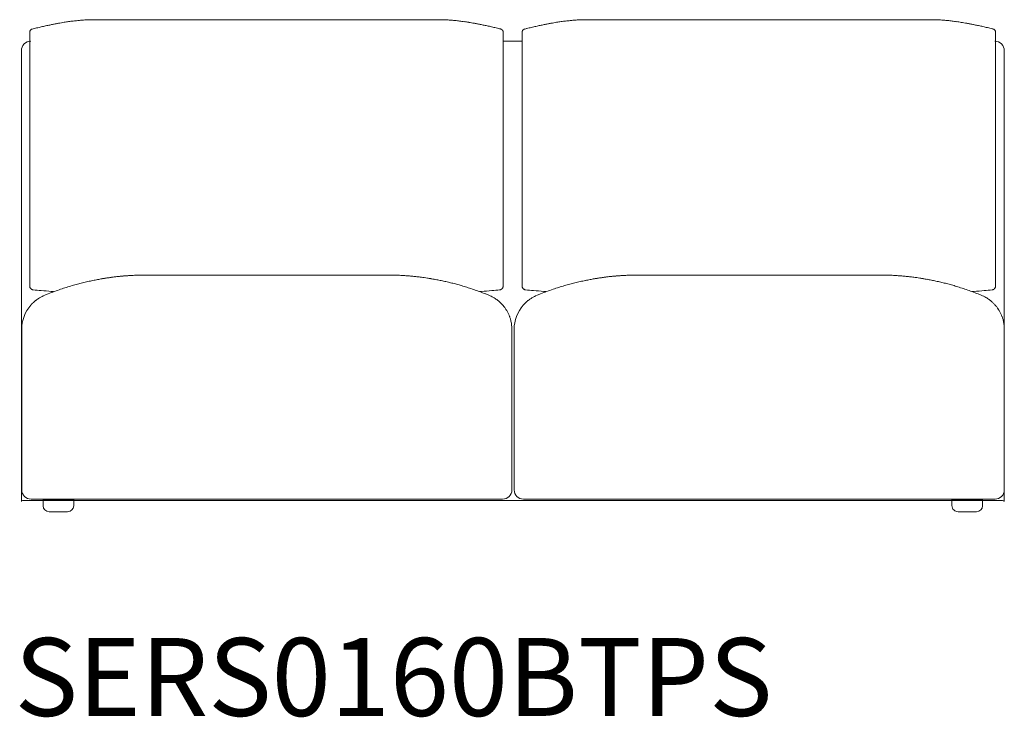
# Model space of a CAD drawing. Units: inches. Extents: x 2335 to 122951, y 2264 to 21820.
# Drawn here: x 7399 to 9006, y 11224 to 12364 of the extents above; entities that cross this region are included whole.
import ezdxf

# ---------------------------------------------------------------- set-up
doc = ezdxf.new("R2010")
doc.units = ezdxf.units.IN
doc.header["$MEASUREMENT"] = 0
doc.layers.get('0').update_dxf_attribs({"lineweight": 13})
doc.styles.add('PDF NeuzeitSLTStd-Book', font='arial.ttf')

msp = doc.modelspace()

# ---------------------------------------------------------------- linework, layer by layer
at = {"lineweight": 13}
for p, q in [((8087.6, 12363.7), (7515.3, 12363.7)), ((8891.6, 12363.7), (8319.4, 12363.7)), ((7414.9, 12343.3), (7414.9, 12343.7)), ((7414.9, 12306.2), (7414.9, 12343.3)), ((8188, 12343.7), (8188, 12343.3)), ((8188, 12343.3), (8188, 12306.2)), ((8218.9, 12343.3), (8218.9, 12343.7)), ((8218.9, 12306.2), (8218.9, 12343.3)), ((8992, 12343.7), (8992, 12343.3)), ((8992, 12343.3), (8992, 12306.2)), ((8188, 12328.6), (8218.9, 12328.6)), ((7401.3, 11576.4), (7401.3, 12313.2)), ((7414.9, 12296), (7414.9, 12306.2)), ((8188, 12306.2), (8188, 12296)), ((8218.9, 12296), (8218.9, 12306.2)), ((8992, 12306.2), (8992, 12296)), ((9006.2, 11576.4), (9006.2, 12313.2)), ((7414.9, 12285.6), (7414.9, 12296)), ((7414.9, 12275.3), (7414.9, 12285.6)), ((8188, 12296), (8188, 12285.6)), ((8188, 12285.6), (8188, 12275.3)), ((8218.9, 12285.6), (8218.9, 12296)), ((8218.9, 12275.3), (8218.9, 12285.6)), ((8992, 12296), (8992, 12285.6)), ((8992, 12285.6), (8992, 12275.3)), ((7414.9, 12270.3), (7414.9, 12275.3)), ((7414.9, 12267.4), (7414.9, 12270.3)), ((7414.9, 12265.2), (7414.9, 12267.4)), ((8188, 12275.3), (8188, 12270.3)), ((8188, 12270.3), (8188, 12267.4)), ((8188, 12267.4), (8188, 12265.2)), ((8218.9, 12270.3), (8218.9, 12275.3)), ((8218.9, 12267.4), (8218.9, 12270.3)), ((8218.9, 12265.2), (8218.9, 12267.4)), ((8992, 12275.3), (8992, 12270.3)), ((8992, 12270.3), (8992, 12267.4)), ((8992, 12267.4), (8992, 12265.2)), ((7414.9, 12261.8), (7414.9, 12265.2)), ((7414.9, 12258), (7414.9, 12261.8)), ((7414.9, 12256.1), (7414.9, 12258)), ((7414.9, 12254.3), (7414.9, 12256.1)), ((7414.9, 12250.4), (7414.9, 12254.3)), ((7414.9, 12235.3), (7414.9, 12250.4)), ((8188, 12265.2), (8188, 12261.8)), ((8188, 12261.8), (8188, 12258)), ((8188, 12258), (8188, 12256.1)), ((8188, 12256.1), (8188, 12254.3)), ((8188, 12254.3), (8188, 12250.4)), ((8188, 12250.4), (8188, 12235.3)), ((8218.9, 12261.8), (8218.9, 12265.2)), ((8218.9, 12258), (8218.9, 12261.8)), ((8218.9, 12256.1), (8218.9, 12258)), ((8218.9, 12254.3), (8218.9, 12256.1)), ((8218.9, 12250.4), (8218.9, 12254.3)), ((8218.9, 12235.3), (8218.9, 12250.4)), ((8992, 12265.2), (8992, 12261.8)), ((8992, 12261.8), (8992, 12258)), ((8992, 12258), (8992, 12256.1)), ((8992, 12256.1), (8992, 12254.3)), ((8992, 12254.3), (8992, 12250.4)), ((8992, 12250.4), (8992, 12235.3)), ((7414.9, 12205.3), (7414.9, 12235.3)), ((8188, 12235.3), (8188, 12205.3)), ((8218.9, 12205.3), (8218.9, 12235.3)), ((8992, 12235.3), (8992, 12205.3)), ((7414.9, 12146.3), (7414.9, 12205.3)), ((8188, 12205.3), (8188, 12146.3)), ((8218.9, 12146.3), (8218.9, 12205.3)), ((8992, 12205.3), (8992, 12146.3)), ((7414.9, 12131.8), (7414.9, 12146.3)), ((8188, 12146.3), (8188, 12131.8)), ((8218.9, 12131.8), (8218.9, 12146.3)), ((8992, 12146.3), (8992, 12131.8)), ((7414.9, 12117.5), (7414.9, 12131.8)), ((8188, 12131.8), (8188, 12117.5)), ((8218.9, 12117.5), (8218.9, 12131.8)), ((8992, 12131.8), (8992, 12117.5)), ((7414.9, 12089.3), (7414.9, 12117.5)), ((8188, 12117.5), (8188, 12089.3)), ((8218.9, 12089.3), (8218.9, 12117.5)), ((8992, 12117.5), (8992, 12089.3)), ((7414.9, 12061.6), (7414.9, 12089.3)), ((8188, 12089.3), (8188, 12061.6)), ((8218.9, 12061.6), (8218.9, 12089.3)), ((8992, 12089.3), (8992, 12061.6)), ((7414.9, 12047.8), (7414.9, 12061.6)), ((8188, 12061.6), (8188, 12047.8)), ((8218.9, 12047.8), (8218.9, 12061.6)), ((8992, 12061.6), (8992, 12047.8)), ((7414.9, 12044.4), (7414.9, 12047.8)), ((7414.9, 12041), (7414.9, 12044.4)), ((8188, 12047.8), (8188, 12044.4)), ((8188, 12044.4), (8188, 12041)), ((8218.9, 12044.4), (8218.9, 12047.8)), ((8218.9, 12041), (8218.9, 12044.4)), ((8992, 12047.8), (8992, 12044.4)), ((8992, 12044.4), (8992, 12041)), ((7414.9, 12037.4), (7414.9, 12041)), ((7414.9, 12035.6), (7414.9, 12037.4)), ((7414.9, 12034), (7414.9, 12035.6)), ((7414.9, 12032.7), (7414.9, 12034)), ((7414.9, 12031.4), (7414.9, 12032.7)), ((7414.9, 12029), (7414.9, 12031.4)), ((7414.9, 12023.9), (7414.9, 12029)), ((8188, 12041), (8188, 12037.4)), ((8188, 12037.4), (8188, 12035.6)), ((8188, 12035.6), (8188, 12034)), ((8188, 12034), (8188, 12032.7)), ((8188, 12032.7), (8188, 12031.4)), ((8188, 12031.4), (8188, 12029)), ((8188, 12029), (8188, 12023.9)), ((8218.9, 12037.4), (8218.9, 12041)), ((8218.9, 12035.6), (8218.9, 12037.4)), ((8218.9, 12034), (8218.9, 12035.6)), ((8218.9, 12032.7), (8218.9, 12034)), ((8218.9, 12031.4), (8218.9, 12032.7)), ((8218.9, 12029), (8218.9, 12031.4)), ((8218.9, 12023.9), (8218.9, 12029)), ((8992, 12041), (8992, 12037.4)), ((8992, 12037.4), (8992, 12035.6)), ((8992, 12035.6), (8992, 12034)), ((8992, 12034), (8992, 12032.7)), ((8992, 12032.7), (8992, 12031.4)), ((8992, 12031.4), (8992, 12029)), ((8992, 12029), (8992, 12023.9)), ((7414.9, 12012.8), (7414.9, 12023.9)), ((7414.9, 12000.7), (7414.9, 12012.8)), ((8188, 12023.9), (8188, 12012.8)), ((8188, 12012.8), (8188, 12000.7)), ((8218.9, 12012.8), (8218.9, 12023.9)), ((8218.9, 12000.7), (8218.9, 12012.8)), ((8992, 12023.9), (8992, 12012.8)), ((8992, 12012.8), (8992, 12000.7)), ((7414.9, 11988), (7414.9, 12000.7)), ((8188, 12000.7), (8188, 11988)), ((8218.9, 11988), (8218.9, 12000.7)), ((8992, 12000.7), (8992, 11988)), ((7414.9, 11938.5), (7414.9, 11988)), ((8188, 11988), (8188, 11938.5)), ((8218.9, 11938.5), (8218.9, 11988)), ((8992, 11988), (8992, 11938.5)), ((7604.8, 11946.5), (7605.8, 11946.5)), ((7605.8, 11946.5), (7608.7, 11946.5)), ((7608.7, 11946.5), (7613.4, 11946.5)), ((7613.4, 11946.5), (7619.7, 11946.5)), ((7619.7, 11946.5), (7627.4, 11946.5)), ((7627.4, 11946.5), (7636.2, 11946.5)), ((7636.2, 11946.5), (7645.7, 11946.5)), ((7645.7, 11946.5), (7655.6, 11946.5)), ((7655.6, 11946.5), (8008.4, 11946.5)), ((8408.9, 11946.5), (8409.8, 11946.5)), ((8409.8, 11946.5), (8412.7, 11946.5)), ((8412.7, 11946.5), (8417.5, 11946.5)), ((8417.5, 11946.5), (8423.8, 11946.5)), ((8423.8, 11946.5), (8431.4, 11946.5)), ((8431.4, 11946.5), (8440.2, 11946.5)), ((8440.2, 11946.5), (8449.7, 11946.5)), ((8449.7, 11946.5), (8459.6, 11946.5)), ((8459.6, 11946.5), (8812.5, 11946.5)), ((7414.9, 11937.7), (7414.9, 11938.5)), ((7414.9, 11936.9), (7414.9, 11937.7)), ((7414.9, 11936.2), (7414.9, 11936.9)), ((7414.9, 11935.7), (7414.9, 11936.2)), ((7414.9, 11928.8), (7414.9, 11935.7)), ((8188, 11938.5), (8188, 11937.7)), ((8188, 11937.7), (8188, 11936.9)), ((8188, 11936.9), (8188, 11936.2)), ((8188, 11936.2), (8188, 11935.7)), ((8188, 11935.7), (8188, 11928.8)), ((8218.9, 11937.7), (8218.9, 11938.5)), ((8218.9, 11936.9), (8218.9, 11937.7)), ((8218.9, 11936.2), (8218.9, 11936.9)), ((8218.9, 11935.7), (8218.9, 11936.2)), ((8218.9, 11928.8), (8218.9, 11935.7)), ((8992, 11938.5), (8992, 11937.7)), ((8992, 11937.7), (8992, 11936.9)), ((8992, 11936.9), (8992, 11936.2)), ((8992, 11936.2), (8992, 11935.7)), ((8992, 11935.7), (8992, 11928.8)), ((7420.6, 11922.4), (7420.6, 11922.4)), ((7439.5, 11913.6), (7436.7, 11912.3)), ((8164.5, 11913.6), (8164.5, 11913.6)), ((8182.2, 11922.4), (8182.3, 11922.4)), ((8224.6, 11922.4), (8224.7, 11922.4)), ((8243.5, 11913.6), (8240.8, 11912.3)), ((8968.6, 11913.6), (8968.5, 11913.6)), ((8986.2, 11922.4), (8986.3, 11922.4)), ((7401.8, 11857.9), (7401.8, 11858)), ((7401.8, 11857.8), (7401.8, 11857.9)), ((7401.8, 11857.7), (7401.8, 11857.8)), ((7401.8, 11857.6), (7401.8, 11857.7)), ((7401.8, 11857.7), (7401.8, 11857.7)), ((7401.8, 11857.5), (7401.8, 11857.6)), ((7401.8, 11857.3), (7401.8, 11857.5)), ((7401.8, 11857), (7401.8, 11857.3)), ((7401.8, 11856.7), (7401.8, 11857)), ((7401.8, 11856.4), (7401.8, 11856.7)), ((7401.8, 11856), (7401.8, 11856.4)), ((7401.8, 11855.5), (7401.8, 11856)), ((7401.8, 11855), (7401.8, 11855.5)), ((7401.8, 11854.5), (7401.8, 11855)), ((7401.8, 11854), (7401.8, 11854.5)), ((7401.8, 11853.3), (7401.8, 11854)), ((7401.8, 11852.7), (7401.8, 11853.3)), ((7401.8, 11852), (7401.8, 11852.7)), ((7401.8, 11851.3), (7401.8, 11852)), ((7401.8, 11850.6), (7401.8, 11851.3)), ((7401.8, 11849.9), (7401.8, 11850.6)), ((7401.8, 11849.2), (7401.8, 11849.9)), ((7401.8, 11848.5), (7401.8, 11849.2)), ((7401.8, 11847.9), (7401.8, 11848.5)), ((8202.2, 11858), (8202.2, 11857.9)), ((8202.2, 11857.9), (8202.2, 11857.8)), ((8202.2, 11857.8), (8202.2, 11857.8)), ((8202.2, 11857.8), (8202.2, 11857.8)), ((8202.2, 11857.8), (8202.2, 11857.7)), ((8202.2, 11857.7), (8202.2, 11857.7)), ((8202.2, 11857.7), (8202.2, 11857.6)), ((8202.2, 11857.6), (8202.2, 11857.4)), ((8202.2, 11857.4), (8202.2, 11857.3)), ((8202.2, 11857.3), (8202.2, 11856.9)), ((8202.2, 11856.9), (8202.2, 11856.5)), ((8202.2, 11856.5), (8202.2, 11856.1)), ((8202.2, 11856.1), (8202.2, 11855.6)), ((8202.2, 11855.6), (8202.2, 11855.1)), ((8202.2, 11855.1), (8202.2, 11854.8)), ((8202.2, 11854.8), (8202.2, 11854.5)), ((8202.2, 11854.5), (8202.2, 11853.9)), ((8202.2, 11853.9), (8202.2, 11852.5)), ((8202.2, 11852.5), (8202.2, 11850.9)), ((8202.2, 11850.9), (8202.2, 11850)), ((8202.2, 11850), (8202.2, 11849.6)), ((8202.2, 11849.6), (8202.2, 11849.1)), ((8202.2, 11849.1), (8202.2, 11848.6)), ((8202.2, 11848.6), (8202.2, 11848)), ((8205.9, 11857.9), (8205.9, 11858)), ((8205.9, 11857.8), (8205.9, 11857.9)), ((8205.9, 11857.7), (8205.9, 11857.8)), ((8205.9, 11857.6), (8205.9, 11857.7)), ((8205.9, 11857.7), (8205.9, 11857.7)), ((8205.9, 11857.5), (8205.9, 11857.6)), ((8205.9, 11857.3), (8205.9, 11857.5)), ((8205.9, 11857), (8205.9, 11857.3)), ((8205.9, 11856.7), (8205.9, 11857)), ((8205.9, 11856.4), (8205.9, 11856.7)), ((8205.9, 11856), (8205.9, 11856.4)), ((8205.9, 11855.5), (8205.9, 11856)), ((8205.9, 11855), (8205.9, 11855.5)), ((8205.9, 11854.5), (8205.9, 11855)), ((8205.9, 11854), (8205.9, 11854.5)), ((8205.9, 11853.3), (8205.9, 11854)), ((8205.9, 11852.7), (8205.9, 11853.3)), ((8205.9, 11852), (8205.9, 11852.7)), ((8205.9, 11851.3), (8205.9, 11852)), ((8205.9, 11850.6), (8205.9, 11851.3)), ((8205.9, 11849.9), (8205.9, 11850.6)), ((8205.9, 11849.2), (8205.9, 11849.9)), ((8205.9, 11848.5), (8205.9, 11849.2)), ((8205.9, 11847.9), (8205.9, 11848.5)), ((9006.2, 11858), (9006.2, 11857.9)), ((9006.2, 11857.9), (9006.2, 11857.8)), ((9006.2, 11857.8), (9006.2, 11857.8)), ((9006.2, 11857.8), (9006.2, 11857.8)), ((9006.2, 11857.8), (9006.2, 11857.7)), ((9006.2, 11857.7), (9006.2, 11857.7)), ((9006.2, 11857.7), (9006.2, 11857.6)), ((9006.2, 11857.6), (9006.2, 11857.4)), ((9006.2, 11857.4), (9006.2, 11857.3)), ((9006.2, 11857.3), (9006.2, 11856.9)), ((9006.2, 11856.9), (9006.2, 11856.5)), ((9006.2, 11856.5), (9006.2, 11856.1)), ((9006.2, 11856.1), (9006.2, 11855.6)), ((9006.2, 11855.6), (9006.2, 11855.1)), ((9006.2, 11855.1), (9006.2, 11854.8)), ((9006.2, 11854.8), (9006.2, 11854.5)), ((9006.2, 11854.5), (9006.2, 11853.9)), ((9006.2, 11853.9), (9006.2, 11852.5)), ((9006.2, 11852.5), (9006.2, 11850.9)), ((9006.2, 11850.9), (9006.2, 11850)), ((9006.2, 11850), (9006.2, 11849.6)), ((9006.2, 11849.6), (9006.2, 11849.1)), ((9006.2, 11849.1), (9006.2, 11848.6)), ((9006.2, 11848.6), (9006.2, 11848)), ((7401.8, 11847.4), (7401.8, 11847.9)), ((7401.8, 11847.1), (7401.8, 11847.4)), ((7401.8, 11846.6), (7401.8, 11847.1)), ((7401.8, 11845.6), (7401.8, 11846.6)), ((7401.8, 11844.6), (7401.8, 11845.6)), ((7401.8, 11843.6), (7401.8, 11844.6)), ((7401.8, 11842.5), (7401.8, 11843.6)), ((7401.8, 11841.4), (7401.8, 11842.5)), ((7401.8, 11840.2), (7401.8, 11841.4)), ((7401.8, 11668.5), (7401.8, 11840.2)), ((8202.2, 11848), (8202.2, 11847.8)), ((8202.2, 11847.8), (8202.2, 11847.5)), ((8202.2, 11847.5), (8202.2, 11847.3)), ((8202.2, 11847.3), (8202.2, 11847.2)), ((8202.2, 11847.2), (8202.2, 11847)), ((8202.2, 11847), (8202.2, 11846.9)), ((8202.2, 11846.9), (8202.2, 11846.8)), ((8202.2, 11846.8), (8202.2, 11846.2)), ((8202.2, 11846.2), (8202.2, 11845.5)), ((8202.2, 11845.5), (8202.2, 11844.1)), ((8202.2, 11844.1), (8202.2, 11842.7)), ((8202.2, 11842.7), (8202.2, 11842.3)), ((8202.2, 11842.3), (8202.2, 11842)), ((8202.2, 11842), (8202.2, 11841.3)), ((8202.2, 11841.3), (8202.2, 11668)), ((8205.9, 11847.4), (8205.9, 11847.9)), ((8205.9, 11847.1), (8205.9, 11847.4)), ((8205.9, 11846.6), (8205.9, 11847.1)), ((8205.9, 11845.6), (8205.9, 11846.6)), ((8205.9, 11844.6), (8205.9, 11845.6)), ((8205.9, 11843.6), (8205.9, 11844.6)), ((8205.9, 11842.5), (8205.9, 11843.6)), ((8205.9, 11841.4), (8205.9, 11842.5)), ((8205.9, 11840.2), (8205.9, 11841.4)), ((8205.9, 11668.5), (8205.9, 11840.2)), ((9006.2, 11848), (9006.2, 11847.8)), ((9006.2, 11847.8), (9006.2, 11847.5)), ((9006.2, 11847.5), (9006.2, 11847.3)), ((9006.2, 11847.3), (9006.2, 11847.2)), ((9006.2, 11847.2), (9006.2, 11847)), ((9006.2, 11847), (9006.2, 11846.9)), ((9006.2, 11846.9), (9006.2, 11846.8)), ((9006.2, 11846.8), (9006.2, 11846.2)), ((9006.2, 11846.2), (9006.2, 11845.5)), ((9006.2, 11845.5), (9006.2, 11844.1)), ((9006.2, 11844.1), (9006.2, 11842.7)), ((9006.2, 11842.7), (9006.2, 11842.3)), ((9006.2, 11842.3), (9006.2, 11842)), ((9006.2, 11842), (9006.2, 11841.3)), ((9006.2, 11841.3), (9006.2, 11668)), ((7401.8, 11662.3), (7401.8, 11668.5)), ((7401.8, 11595.4), (7401.8, 11662.3)), ((8202.2, 11668), (8202.2, 11662.4)), ((8202.2, 11662.4), (8202.2, 11595.4)), ((8205.9, 11662.3), (8205.9, 11668.5)), ((8205.9, 11595.4), (8205.9, 11662.3)), ((9006.2, 11668), (9006.2, 11662.4)), ((9006.2, 11662.4), (9006.2, 11595.4)), ((7403.3, 11578.4), (7411.5, 11578.4)), ((7411.5, 11578.4), (7419.2, 11578.4)), ((8187, 11580.3), (7417.1, 11580.3)), ((8192, 11578.4), (7419.1, 11578.4)), ((7436.7, 11569.7), (7436.7, 11579.7)), ((7436.7, 11579.7), (7486.9, 11579.7)), ((7486.9, 11579.7), (7486.9, 11569.7)), ((8192, 11578.4), (8224.6, 11578.4)), ((8991, 11580.3), (8221.1, 11580.3)), ((8987.5, 11578.4), (8224.6, 11578.4)), ((8920.7, 11569.7), (8920.7, 11579.7)), ((8920.7, 11579.7), (8970.8, 11579.7)), ((8970.8, 11579.7), (8970.8, 11569.7)), ((8987.4, 11578.4), (8995.1, 11578.4)), ((8995.1, 11578.4), (9003.3, 11578.4)), ((7476.9, 11559.7), (7446.8, 11559.7)), ((8960.8, 11559.7), (8930.7, 11559.7))]:
    msp.add_line(p, q, dxfattribs=at)
for centre, radius, start, end in [((11823.8, -36853), 49405.5, 95.02158, 95.02532), ((7614.1, 10765.1), 1601.9, 93.9817, 94.1073), ((7513.2, 12233.6), 129.9, 92.8638, 94.553), ((7515.3, 12211.3), 152.3, 91.6957, 93.2415), ((7520.7, 12167.1), 196.7, 91.554, 92.8844), ((8081.9, 12159.1), 204.7, 87.1413, 88.4202), ((8087.6, 12211.3), 152.3, 86.7585, 88.3043), ((8089.8, 12236.1), 127.4, 85.4041, 87.11), ((7986.7, 10718.4), 1648.6, 85.9342, 86.0575), ((12627.9, -36853), 49405.5, 95.02158, 95.02532), ((8418.1, 10765.1), 1601.9, 93.9817, 94.1073), ((8317.2, 12233.6), 129.9, 92.8638, 94.553), ((8319.3, 12211.3), 152.3, 91.6957, 93.2415), ((8324.7, 12167.1), 196.7, 91.554, 92.8844), ((8886.3, 12167.1), 196.7, 87.1155, 88.446), ((8891.6, 12211.3), 152.3, 86.7585, 88.3043), ((8893.8, 12236.1), 127.4, 85.4041, 87.11), ((8790.7, 10718.4), 1648.6, 85.9342, 86.0575), ((7445.5, 12247.5), 104.3, 102.8355, 104.6358), ((7544.1, 11858.8), 505.3, 103.03, 103.9419), ((7971.3, 10022.9), 2390.3, 102.9041, 103.0851), ((7905.7, 10207), 2196.3, 102.1241, 102.3073), ((7516, 12020.5), 341.4, 101.005, 102.102), ((7785.4, 10707.6), 1681.7, 101.2759, 101.4776), ((-41551.4, 282823.2), 274870.6, 280.270445, 280.271562), ((7545.2, 11898.1), 467.2, 98.2032, 99.1251), ((7544.4, 11894.3), 470.9, 97.1385, 98.0508), ((7536.1, 11943.6), 420.8, 95.8385, 96.8419), ((8066.8, 11943.7), 420.8, 83.158, 84.1615), ((8058.5, 11894.3), 470.8, 81.9492, 82.8616), ((8058.1, 11902.6), 462.7, 80.8317, 81.7583), ((8039.3, 11795.1), 571.8, 80.2387, 80.6881), ((8027.7, 11734.6), 633.4, 79.7, 80.1388), ((7821, 10735.2), 1653.9, 78.4533, 78.6572), ((8086.5, 12016.6), 345.3, 77.963, 79.0534), ((7697.7, 10209.1), 2194.2, 77.6926, 77.876), ((8077.3, 11934.3), 427.6, 76.0316, 77.1137), ((8157.6, 12249.7), 102.2, 75.2065, 77.0248), ((8249.5, 12247.5), 104.3, 102.8355, 104.6358), ((8348.1, 11858.8), 505.3, 103.03, 103.9419), ((8775.3, 10022.9), 2390.3, 102.9041, 103.0851), ((8709.7, 10207), 2196.3, 102.1241, 102.3073), ((8320, 12020.5), 341.4, 101.005, 102.102), ((8589.5, 10707.6), 1681.7, 101.2759, 101.4776), ((-40747.3, 282823.2), 274870.6, 280.270445, 280.271562), ((8349.2, 11898.1), 467.2, 98.2032, 99.1251), ((8348.5, 11894.3), 470.9, 97.1385, 98.0508), ((8340.1, 11943.6), 420.8, 95.8385, 96.8419), ((8870.9, 11943.7), 420.8, 83.158, 84.1615), ((8862.5, 11894.3), 470.8, 81.9492, 82.8616), ((8851.4, 11832.6), 533.5, 80.8932, 81.6968), ((8843.3, 11795.1), 571.8, 80.2387, 80.6881), ((8831.8, 11734.6), 633.4, 79.7, 80.1388), ((8625, 10735.2), 1653.9, 78.4533, 78.6572), ((8876.5, 11947.8), 415.5, 78.0551, 78.9613), ((8501.7, 10209.1), 2194.2, 77.6926, 77.876), ((8881.4, 11934.3), 427.6, 76.0316, 77.1137), ((8961.6, 12249.7), 102.2, 75.2065, 77.0248), ((7424.4, 12341.7), 9.81, 156.083, 161.8435), ((8178.5, 12341.7), 9.8, 18.1497, 23.9162), ((8228.5, 12341.7), 9.81, 156.083, 161.8435), ((8982.5, 12341.7), 9.8, 18.1497, 23.9162), ((7416.6, 12313.3), 15.3, 90.3097, 180.3525), ((8990.9, 12313.3), 15.3, 359.6475, 89.6902), ((7584.7, 11744.1), 201.5, 94.1802, 95.493), ((7574.5, 11896.5), 48.8, 93.1325, 95.8018), ((7587.1, 11759.7), 186.1, 93.8908, 95.2571), ((7576.2, 11905.8), 39.6, 93.2225, 96.3048), ((7589.2, 11750.9), 195.1, 93.0457, 94.3371), ((7592.3, 11749.9), 196.2, 92.6848, 93.937), ((7804.8, 7128.9), 4822.1, 92.5702, 92.635), ((7459.9, 18852.2), 6907.2, 271.10838, 271.153), ((7603.8, 11607.5), 338.9, 89.8335, 90.8445), ((7997.7, 11191.4), 755.1, 89.207, 89.8836), ((7984.5, 11279.6), 667.3, 87.2235, 87.9443), ((8004.1, 11611), 335.4, 86.3932, 87.834), ((7881.2, 9629.7), 2320.5, 86.3429, 86.4401), ((8169.3, 13810.8), 1870.6, 265.7049, 265.8223), ((8388.8, 11744.1), 201.5, 94.1802, 95.493), ((8378.6, 11896.5), 48.8, 93.1325, 95.8018), ((8391.1, 11759.7), 186.1, 93.8908, 95.2571), ((8380.3, 11905.8), 39.6, 93.2225, 96.3048), ((8393.2, 11750.9), 195.1, 93.0457, 94.3371), ((8396.4, 11749.9), 196.2, 92.6848, 93.937), ((8608.8, 7128.9), 4822.1, 92.5702, 92.635), ((8263.9, 18852.2), 6907.2, 271.10838, 271.153), ((8407.9, 11607.5), 338.9, 89.8335, 90.8445), ((8801.7, 11191.4), 755.1, 89.207, 89.8836), ((8788.5, 11279.6), 667.3, 87.2235, 87.9443), ((8808.2, 11611), 335.4, 86.3932, 87.834), ((8759.6, 10820.4), 1127.4, 86.2596, 86.4579), ((7578.9, 11598.8), 343.7, 106.0264, 107.6164), ((7573.1, 11627.2), 314.8, 104.782, 106.4337), ((7552.1, 11721.1), 218.6, 103.4896, 105.7323), ((7571.5, 11657.3), 285.3, 102.4762, 104.288), ((7580.2, 11634.3), 309.6, 101.5654, 103.1274), ((7617.4, 11456.6), 491.1, 100.7517, 101.665), ((7604.9, 11513.9), 432.5, 99.573, 100.5395), ((7568.6, 11736.7), 206.8, 98.065, 100.001), ((7603.8, 11498.4), 447.7, 98.7984, 99.1469), ((7589.5, 11631.9), 313.6, 98.0336, 99.1583), ((7587.7, 11642.2), 303.1, 97.3933, 98.4605), ((7541, 11985.7), 43.6, 276.1873, 279.002), ((7594.8, 11600.6), 345.3, 96.7467, 97.6819), ((7251.3, 14661.8), 2735.1, 276.3591, 276.4785), ((7273, 14957.2), 3026.7, 275.4398, 275.5448), ((7932.8, 10949.8), 1000.5, 83.4313, 83.6291), ((8037.6, 11844.7), 99.5, 82.4786, 84.448), ((8036.2, 11814.5), 129.7, 81.88, 83.6136), ((8036, 11784.6), 159.4, 81.665, 83.3203), ((8031.9, 11744.3), 199.8, 80.6818, 82.1799), ((8006.4, 11562.8), 383.1, 80.448, 81.3164), ((8039.8, 11749.6), 193.3, 79.1237, 81.0081), ((8039.6, 11728.8), 213.9, 78.2659, 80.1383), ((7995.2, 11492), 454.7, 77.8984, 78.8497), ((7975.9, 11420.1), 529.1, 76.5981, 77.4868), ((7992, 11486.7), 460.6, 75.6773, 76.634), ((7979.2, 11440), 509, 74.6593, 75.5743), ((7961.6, 11381.4), 570.2, 73.6523, 74.5212), ((8383, 11598.8), 343.7, 106.0264, 107.6164), ((8377.1, 11627.2), 314.8, 104.782, 106.4337), ((8356.1, 11721.1), 218.6, 103.4896, 105.7323), ((8375.5, 11657.3), 285.3, 102.4762, 104.288), ((8384.2, 11634.3), 309.6, 101.5654, 103.1274), ((8421.4, 11456.6), 491.1, 100.7517, 101.665), ((8408.9, 11513.9), 432.5, 99.573, 100.5395), ((8372.6, 11736.7), 206.8, 98.065, 100.001), ((8407.9, 11498.4), 447.7, 98.7984, 99.1469), ((8393.5, 11631.9), 313.6, 98.0336, 99.1583), ((8391.7, 11642.2), 303.1, 97.3933, 98.4605), ((8345, 11985.7), 43.6, 276.1873, 279.002), ((8398.8, 11600.6), 345.3, 96.7467, 97.6819), ((8055.3, 14661.8), 2735.1, 276.3591, 276.4785), ((8077, 14957.2), 3026.7, 275.4398, 275.5448), ((8736.8, 10949.8), 1000.5, 83.4313, 83.6291), ((8841.6, 11844.7), 99.5, 82.4786, 84.448), ((8841.9, 11827.6), 116.5, 81.782, 83.7116), ((8840, 11784.6), 159.4, 81.665, 83.3203), ((8835.9, 11744.3), 199.8, 80.6818, 82.1799), ((8810.4, 11562.8), 383.1, 80.448, 81.3164), ((8843.8, 11749.6), 193.3, 79.1237, 81.0081), ((8843.6, 11728.8), 213.9, 78.2659, 80.1383), ((8799.2, 11492), 454.7, 77.8984, 78.8497), ((8779.9, 11420.1), 529.1, 76.5981, 77.4868), ((8796.1, 11486.7), 460.6, 75.6773, 76.634), ((8783.2, 11440), 509, 74.6593, 75.5743), ((8765.7, 11381.4), 570.2, 73.6523, 74.5212), ((7420, 11928.3), 5.05, 192.7086, 204.1613), ((7427.8, 11935.5), 15.8, 224.3806, 228.2838), ((7420.6, 11928.1), 5.58, 232.8438, 243.1454), ((7420.3, 11926.6), 4.07, 237.4383, 251.2797), ((7565.8, 13372.8), 1457.7, 264.2818, 264.7932), ((7549.5, 13190), 1274.1, 264.7791, 265.5329), ((7767.2, 11097.1), 879.8, 111.4812, 111.8681), ((7634, 11434.1), 517.4, 110.2016, 111.4257), ((7645.3, 11394.7), 558.3, 108.8017, 109.887), ((7588.7, 11563.6), 380.2, 107.4203, 108.9414), ((7884.8, 11145), 818.7, 72.513, 73.1507), ((7844.8, 11052.5), 919, 71.265, 71.865), ((7999, 11512.8), 433.5, 69.6918, 71.0277), ((8025.2, 11578.1), 363.2, 68.3147, 69.9933), ((8053.4, 13190), 1274.2, 274.4671, 275.2209), ((8082.3, 11713.4), 216.4, 67.6791, 69.13), ((8138.5, 11850.8), 68, 63.8594, 67.5591), ((8037.1, 13369), 1453.9, 275.2217, 275.7331), ((8182.5, 11926.9), 4.34, 288.0756, 307.1582), ((8181.4, 11928.8), 6.64, 318.5461, 327.7171), ((8182.9, 11928.3), 5.05, 335.8415, 347.2886), ((8224, 11928.3), 5.05, 192.7086, 204.1613), ((8231.8, 11935.5), 15.8, 224.3806, 228.2838), ((8224.6, 11928.1), 5.58, 232.8438, 243.1454), ((8224.3, 11926.6), 4.07, 237.4383, 251.2797), ((8369.8, 13372.8), 1457.7, 264.2818, 264.7932), ((8349.3, 13140.4), 1224.3, 264.7638, 265.5482), ((8571.2, 11097.1), 879.8, 111.4812, 111.8681), ((8438, 11434.1), 517.4, 110.2016, 111.4257), ((8449.3, 11394.7), 558.3, 108.8017, 109.887), ((8392.8, 11563.6), 380.2, 107.4203, 108.9414), ((8688.9, 11145), 818.7, 72.513, 73.1507), ((8648.8, 11052.5), 919, 71.265, 71.865), ((8776.6, 11436.8), 514, 69.8618, 70.9921), ((8812, 11534.1), 410.5, 68.3457, 69.8263), ((8857.5, 13190), 1274.2, 274.4671, 275.2209), ((8886.4, 11713.4), 216.4, 67.6791, 69.13), ((8942.6, 11850.8), 68, 63.8594, 67.5591), ((8841.1, 13369), 1453.9, 275.2217, 275.7331), ((8986.6, 11926.9), 4.34, 288.0756, 307.1582), ((8985.4, 11928.8), 6.64, 318.5461, 327.7171), ((8986.9, 11928.3), 5.05, 335.8415, 347.2886), ((7461.6, 11857.9), 59.8, 138.7162, 179.9689), ((7413.1, 11903.4), 6.81, 314.276, 319.9662), ((7422.7, 11895.6), 5.64, 131.4999, 141.4377), ((7427, 11897.4), 7.21, 128.2326, 134.6147), ((7459.1, 11861.4), 55.4, 124.7534, 128.0349), ((7444.9, 11883.5), 29.2, 121.7622, 126.4401), ((7466.7, 11849), 70.1, 117.8202, 119.8014), ((7466.9, 11848.6), 70.5, 115.3107, 117.8194), ((8129.9, 11839.5), 82.1, 56.7232, 59.142), ((8140.4, 11855.3), 63.1, 54.0021, 56.7748), ((8159.6, 11880.8), 31.2, 50.4477, 55.1839), ((8144.2, 11859.9), 57.1, 42.9857, 47.6337), ((8155.5, 11869.2), 42.5, 37.8674, 44.2624), ((8265.7, 11857.9), 59.8, 138.7162, 179.9689), ((8217.2, 11903.4), 6.81, 314.276, 319.9662), ((8226.8, 11895.6), 5.64, 131.4999, 141.4377), ((8231, 11897.4), 7.21, 128.2326, 134.6147), ((8263.1, 11861.4), 55.4, 124.7534, 128.0349), ((8248.9, 11883.5), 29.2, 121.7622, 126.4401), ((8270.7, 11849), 70.1, 117.8202, 119.8014), ((8270.9, 11848.6), 70.5, 115.3107, 117.8194), ((8933.9, 11839.5), 82.1, 56.7232, 59.142), ((8944.4, 11855.3), 63.1, 54.0021, 56.7748), ((8963.7, 11880.8), 31.2, 50.4477, 55.1839), ((8948.2, 11859.9), 57.1, 42.9857, 47.6337), ((8959.5, 11869.2), 42.5, 37.8674, 44.2624), ((8132.4, 11850.2), 72.4, 34.715, 38.5185), ((8141.5, 11857.7), 60.6, 29.1951, 33.7447), ((8149, 11861), 52.5, 24.9275, 30.1107), ((8145.6, 11859.3), 56.3, 20.2794, 24.9611), ((8936.4, 11850.2), 72.4, 34.715, 38.5185), ((8945.5, 11857.7), 60.6, 29.1951, 33.7447), ((8953, 11861), 52.5, 24.9275, 30.1107), ((8172.3, 11868.3), 28.2, 18.0768, 22.0643), ((8158.2, 11861.8), 43.5, 10.2584, 14.2139), ((8148.8, 11858.6), 53.4, 8.07, 11.8112), ((8134.6, 11856.8), 67.6, 4.6385, 7.9276), ((8976.3, 11868.3), 28.2, 18.0768, 22.0643), ((8962.2, 11861.8), 43.5, 10.2584, 14.2139), ((8952.8, 11858.6), 53.4, 8.07, 11.8112), ((8938.7, 11856.8), 67.6, 4.6385, 7.9276), ((8143.5, 11858.2), 58.7, 359.7684, 3.9873), ((8947.5, 11858.2), 58.7, 359.7684, 3.9873), ((7417, 11595.5), 15.1, 180.3543, 270.3158), ((8187.1, 11595.5), 15.1, 269.5987, 359.7311), ((8221, 11595.5), 15.1, 180.3543, 270.3158), ((8991.1, 11595.5), 15.1, 269.6842, 359.6456), ((7446.8, 11569.7), 10, 180.1201, 270.082), ((7476.9, 11569.7), 10, 269.918, 359.8799), ((8930.7, 11569.7), 10, 179.9477, 270.0525), ((8960.8, 11569.7), 10, 269.9182, 359.8795)]:
    msp.add_arc(centre, radius, start, end, dxfattribs=at)
for points in [[(8106.7, 12362.6), (8105.7, 12362.7), (8104.6, 12362.8), (8103.6, 12362.9)], [(8910.8, 12362.6), (8909.7, 12362.7), (8908.6, 12362.8), (8907.6, 12362.9)], [(7416.5, 12347.1), (7416.3, 12346.9), (7416.2, 12346.7), (7416, 12346.5)], [(7417.2, 12347.7), (7417, 12347.5), (7416.7, 12347.3), (7416.5, 12347.1)], [(7417.9, 12348), (7417.6, 12347.9), (7417.4, 12347.8), (7417.2, 12347.7)], [(7418.5, 12348.3), (7418.3, 12348.3), (7418.1, 12348.2), (7417.9, 12348)], [(7419.1, 12348.5), (7418.9, 12348.5), (7418.7, 12348.4), (7418.5, 12348.3)], [(7466.6, 12358.6), (7465, 12358.3), (7463.5, 12358.1), (7461.9, 12357.8)], [(7471.1, 12359.4), (7469.6, 12359.1), (7468.1, 12358.9), (7466.6, 12358.6)], [(7496.1, 12362.6), (7495.2, 12362.5), (7494.2, 12362.4), (7493.3, 12362.3)], [(8109.6, 12362.3), (8108.6, 12362.4), (8107.7, 12362.5), (8106.7, 12362.6)], [(8146.3, 12356.8), (8144.5, 12357.1), (8142.8, 12357.5), (8141, 12357.8)], [(8172.7, 12351.2), (8170.3, 12351.7), (8167.8, 12352.3), (8165.4, 12352.9)], [(8184.4, 12348.3), (8184.1, 12348.4), (8183.9, 12348.5), (8183.7, 12348.5)], [(8185, 12348), (8184.8, 12348.2), (8184.6, 12348.3), (8184.4, 12348.3)], [(8185.7, 12347.7), (8185.5, 12347.8), (8185.3, 12347.9), (8185, 12348)], [(8186.3, 12347.1), (8186.1, 12347.3), (8185.9, 12347.5), (8185.7, 12347.7)], [(8186.9, 12346.5), (8186.7, 12346.7), (8186.5, 12346.9), (8186.3, 12347.1)], [(8220.6, 12347.1), (8220.4, 12346.9), (8220.2, 12346.7), (8220, 12346.5)], [(8221.2, 12347.7), (8221, 12347.5), (8220.8, 12347.3), (8220.6, 12347.1)], [(8221.9, 12348), (8221.7, 12347.9), (8221.4, 12347.8), (8221.2, 12347.7)], [(8222.5, 12348.3), (8222.3, 12348.3), (8222.1, 12348.2), (8221.9, 12348)], [(8223.1, 12348.5), (8223, 12348.5), (8222.8, 12348.4), (8222.5, 12348.3)], [(8270.7, 12358.6), (8269.1, 12358.3), (8267.5, 12358.1), (8265.9, 12357.8)], [(8275.1, 12359.4), (8273.6, 12359.1), (8272.2, 12358.9), (8270.7, 12358.6)], [(8300.1, 12362.6), (8299.2, 12362.5), (8298.2, 12362.4), (8297.3, 12362.3)], [(8913.7, 12362.3), (8912.7, 12362.4), (8911.8, 12362.5), (8910.8, 12362.6)], [(8950.3, 12356.8), (8948.6, 12357.1), (8946.8, 12357.5), (8945, 12357.8)], [(8976.7, 12351.2), (8974.3, 12351.7), (8971.8, 12352.3), (8969.4, 12352.9)], [(8988.4, 12348.3), (8988.2, 12348.4), (8987.9, 12348.5), (8987.8, 12348.5)], [(8989, 12348), (8988.8, 12348.2), (8988.6, 12348.3), (8988.4, 12348.3)], [(8989.7, 12347.7), (8989.5, 12347.8), (8989.3, 12347.9), (8989, 12348)], [(8990.3, 12347.1), (8990.1, 12347.3), (8989.9, 12347.5), (8989.7, 12347.7)], [(8990.9, 12346.5), (8990.7, 12346.7), (8990.6, 12346.9), (8990.3, 12347.1)], [(7415.1, 12344.8), (7415, 12344.5), (7415, 12344.2), (7414.9, 12343.9)], [(7414.9, 12343.9), (7414.9, 12343.8), (7414.9, 12343.8), (7414.9, 12343.7)], [(7416, 12346.5), (7415.8, 12346.2), (7415.6, 12346), (7415.5, 12345.7)], [(8187.4, 12345.7), (8187.3, 12346), (8187.1, 12346.2), (8186.9, 12346.5)], [(8187.9, 12343.9), (8187.9, 12344.2), (8187.9, 12344.5), (8187.8, 12344.8)], [(8188, 12343.7), (8188, 12343.8), (8188, 12343.8), (8187.9, 12343.9)], [(8219, 12343.9), (8218.9, 12343.8), (8218.9, 12343.8), (8218.9, 12343.7)], [(8219.1, 12344.8), (8219, 12344.5), (8219, 12344.2), (8219, 12343.9)], [(8220, 12346.5), (8219.8, 12346.2), (8219.6, 12346), (8219.5, 12345.7)], [(8991.4, 12345.7), (8991.3, 12346), (8991.1, 12346.2), (8990.9, 12346.5)], [(8992, 12343.9), (8991.9, 12344.2), (8991.9, 12344.5), (8991.8, 12344.8)], [(8992, 12343.7), (8992, 12343.8), (8992, 12343.8), (8992, 12343.9)], [(7566.9, 11944.8), (7565.9, 11944.7), (7564.8, 11944.6), (7563.8, 11944.5)], [(7569.6, 11945), (7568.7, 11945), (7567.8, 11944.9), (7566.9, 11944.8)], [(7576.3, 11945.5), (7575.5, 11945.5), (7574.8, 11945.4), (7574, 11945.4)], [(7580, 11945.7), (7578.8, 11945.7), (7577.5, 11945.6), (7576.3, 11945.5)], [(7584.1, 11946), (7582.7, 11945.9), (7581.4, 11945.8), (7580, 11945.7)], [(7583.8, 11946), (7583.6, 11945.9), (7583.3, 11945.9), (7583.1, 11945.9)], [(7593.5, 11946.3), (7591.8, 11946.3), (7590.2, 11946.2), (7588.6, 11946.2)], [(8036.7, 11944.8), (8035.5, 11944.9), (8034.2, 11945), (8033, 11945.1)], [(8040.3, 11944.5), (8039.1, 11944.6), (8037.9, 11944.7), (8036.7, 11944.8)], [(8371, 11944.8), (8369.9, 11944.7), (8368.9, 11944.6), (8367.8, 11944.5)], [(8373.6, 11945), (8372.8, 11945), (8371.9, 11944.9), (8371, 11944.8)], [(8380.3, 11945.5), (8379.6, 11945.5), (8378.8, 11945.4), (8378, 11945.4)], [(8384, 11945.7), (8382.8, 11945.7), (8381.5, 11945.6), (8380.3, 11945.5)], [(8388.2, 11946), (8386.8, 11945.9), (8385.4, 11945.8), (8384, 11945.7)], [(8387.8, 11946), (8387.6, 11945.9), (8387.4, 11945.9), (8387.2, 11945.9)], [(8397.5, 11946.3), (8395.9, 11946.3), (8394.2, 11946.2), (8392.6, 11946.2)], [(8837, 11945.1), (8835.7, 11945.2), (8834.5, 11945.3), (8833.2, 11945.4)], [(8840.7, 11944.8), (8839.5, 11944.9), (8838.2, 11945), (8837, 11945.1)], [(8844.3, 11944.5), (8843.1, 11944.6), (8841.9, 11944.7), (8840.7, 11944.8)], [(7414.9, 11928.7), (7414.9, 11928.5), (7414.9, 11928.3), (7414.9, 11928.1)], [(7535.4, 11940.8), (7536.6, 11941), (7537.9, 11941.2), (7539.2, 11941.4)], [(7539.2, 11941.4), (7540.5, 11941.6), (7541.8, 11941.8), (7543.1, 11942)], [(7563.8, 11944.5), (7563.1, 11944.4), (7562.3, 11944.4), (7561.6, 11944.3)], [(8043.8, 11944.2), (8042.7, 11944.3), (8041.4, 11944.4), (8040.3, 11944.5)], [(8187.9, 11928.1), (8188, 11928.3), (8188, 11928.5), (8188, 11928.7)], [(8218.9, 11928.7), (8218.9, 11928.5), (8218.9, 11928.3), (8219, 11928.1)], [(8339.4, 11940.8), (8340.7, 11941), (8341.9, 11941.2), (8343.2, 11941.4)], [(8343.2, 11941.4), (8344.5, 11941.6), (8345.8, 11941.8), (8347.1, 11942)], [(8367.8, 11944.5), (8367.1, 11944.4), (8366.4, 11944.4), (8365.6, 11944.3)], [(8847.8, 11944.2), (8846.7, 11944.3), (8845.5, 11944.4), (8844.3, 11944.5)], [(8992, 11928.1), (8992, 11928.3), (8992, 11928.5), (8992, 11928.7)], [(7414.9, 11928.1), (7414.9, 11927.8), (7415, 11927.5), (7415.1, 11927.2)], [(7415.4, 11926.2), (7415.5, 11925.9), (7415.7, 11925.6), (7415.9, 11925.3)], [(7415.9, 11925.3), (7416, 11925), (7416.2, 11924.7), (7416.5, 11924.4)], [(7419, 11922.7), (7419.3, 11922.6), (7419.6, 11922.5), (7419.9, 11922.5)], [(7419.9, 11922.5), (7420.2, 11922.4), (7420.4, 11922.4), (7420.7, 11922.4)], [(7450.2, 11919.7), (7451.4, 11919.6), (7452.5, 11919.6), (7453.6, 11919.5)], [(8149.3, 11919.5), (8150.4, 11919.6), (8151.5, 11919.6), (8152.7, 11919.7)], [(8182.2, 11922.4), (8182.5, 11922.4), (8182.7, 11922.4), (8183, 11922.5)], [(8183, 11922.5), (8183.3, 11922.5), (8183.6, 11922.6), (8183.9, 11922.7)], [(8185.6, 11923.7), (8185.9, 11923.9), (8186.1, 11924.2), (8186.4, 11924.4)], [(8187, 11925.3), (8187.2, 11925.6), (8187.4, 11925.9), (8187.5, 11926.2)], [(8187.8, 11927.2), (8187.9, 11927.5), (8187.9, 11927.8), (8187.9, 11928.1)], [(8219, 11928.1), (8219, 11927.8), (8219, 11927.5), (8219.1, 11927.2)], [(8219.4, 11926.2), (8219.5, 11925.9), (8219.7, 11925.6), (8219.9, 11925.3)], [(8219.9, 11925.3), (8220.1, 11925), (8220.2, 11924.7), (8220.5, 11924.4)], [(8223, 11922.7), (8223.3, 11922.6), (8223.6, 11922.5), (8223.9, 11922.5)], [(8223.9, 11922.5), (8224.2, 11922.4), (8224.5, 11922.4), (8224.7, 11922.4)], [(8254.3, 11919.7), (8255.4, 11919.6), (8256.5, 11919.6), (8257.6, 11919.5)], [(8953.3, 11919.5), (8954.4, 11919.6), (8955.6, 11919.6), (8956.7, 11919.7)], [(8986.2, 11922.4), (8986.5, 11922.4), (8986.7, 11922.4), (8987, 11922.5)], [(8987, 11922.5), (8987.3, 11922.5), (8987.6, 11922.6), (8987.9, 11922.7)], [(8989.7, 11923.7), (8989.9, 11923.9), (8990.2, 11924.2), (8990.4, 11924.4)], [(8991.1, 11925.3), (8991.2, 11925.6), (8991.4, 11925.9), (8991.5, 11926.2)], [(8991.8, 11927.2), (8991.9, 11927.5), (8992, 11927.8), (8992, 11928.1)], [(7416.9, 11897.5), (7416.8, 11897.4), (7416.7, 11897.4), (7416.7, 11897.3)], [(7416.7, 11897.3), (7416.7, 11897.3), (7416.7, 11897.3), (7416.7, 11897.3)], [(7417.2, 11897.9), (7417, 11897.7), (7416.9, 11897.5), (7416.9, 11897.5)], [(7417.9, 11898.6), (7417.6, 11898.3), (7417.3, 11898), (7417.2, 11897.9)], [(7419.7, 11900.4), (7419.4, 11900.2), (7419.2, 11900), (7419, 11899.8)], [(7420.2, 11900.9), (7420, 11900.8), (7419.8, 11900.6), (7419.7, 11900.4)], [(7420.6, 11901.4), (7420.5, 11901.3), (7420.4, 11901.1), (7420.2, 11900.9)], [(7421.2, 11901.9), (7421, 11901.7), (7420.8, 11901.5), (7420.6, 11901.4)], [(7421.9, 11902.5), (7421.7, 11902.3), (7421.4, 11902.1), (7421.2, 11901.9)], [(7423.2, 11903.7), (7423, 11903.5), (7422.8, 11903.3), (7422.5, 11903.1)], [(7423.9, 11904.2), (7423.6, 11904.1), (7423.4, 11903.9), (7423.2, 11903.7)], [(7425, 11905.1), (7424.6, 11904.8), (7424.2, 11904.6), (7423.9, 11904.2)], [(7431.9, 11909.8), (7431.1, 11909.3), (7430.3, 11908.9), (7429.5, 11908.3)], [(7436.7, 11912.3), (7436.5, 11912.2), (7436.2, 11912.1), (7435.9, 11911.9)], [(8172, 11909.9), (8170.8, 11910.6), (8169.7, 11911.2), (8168.5, 11911.8)], [(8181.2, 11903.4), (8180.6, 11903.9), (8180.1, 11904.3), (8179.5, 11904.8)], [(8182.6, 11902.1), (8182.1, 11902.6), (8181.6, 11903), (8181.2, 11903.4)], [(8220.9, 11897.5), (8220.8, 11897.4), (8220.8, 11897.4), (8220.7, 11897.3)], [(8220.7, 11897.3), (8220.7, 11897.3), (8220.7, 11897.3), (8220.7, 11897.3)], [(8221.2, 11897.9), (8221.1, 11897.7), (8221, 11897.5), (8220.9, 11897.5)], [(8221.9, 11898.6), (8221.6, 11898.3), (8221.4, 11898), (8221.2, 11897.9)], [(8223.7, 11900.4), (8223.4, 11900.2), (8223.2, 11900), (8223, 11899.8)], [(8224.2, 11900.9), (8224, 11900.8), (8223.9, 11900.6), (8223.7, 11900.4)], [(8224.7, 11901.4), (8224.6, 11901.3), (8224.4, 11901.1), (8224.2, 11900.9)], [(8225.2, 11901.9), (8225, 11901.7), (8224.8, 11901.5), (8224.7, 11901.4)], [(8225.9, 11902.5), (8225.7, 11902.3), (8225.4, 11902.1), (8225.2, 11901.9)], [(8227.3, 11903.7), (8227.1, 11903.5), (8226.8, 11903.3), (8226.5, 11903.1)], [(8227.9, 11904.2), (8227.7, 11904.1), (8227.5, 11903.9), (8227.3, 11903.7)], [(8229, 11905.1), (8228.6, 11904.8), (8228.3, 11904.6), (8227.9, 11904.2)], [(8235.9, 11909.8), (8235.1, 11909.3), (8234.3, 11908.9), (8233.5, 11908.3)], [(8240.8, 11912.3), (8240.5, 11912.2), (8240.2, 11912.1), (8239.9, 11911.9)], [(8976, 11909.9), (8974.8, 11910.6), (8973.7, 11911.2), (8972.5, 11911.8)], [(8985.2, 11903.4), (8984.7, 11903.9), (8984.1, 11904.3), (8983.5, 11904.8)], [(8986.7, 11902.1), (8986.2, 11902.6), (8985.7, 11903), (8985.2, 11903.4)], [(8189, 11895.1), (8188.9, 11895.2), (8188.8, 11895.4), (8188.7, 11895.5)], [(8189.1, 11895.1), (8189, 11895.1), (8189, 11895.1), (8189, 11895.1)], [(8993.1, 11895.1), (8992.9, 11895.2), (8992.8, 11895.4), (8992.7, 11895.5)], [(8993.1, 11895.1), (8993.1, 11895.1), (8993.1, 11895.1), (8993.1, 11895.1)], [(9002.4, 11878.9), (9001.9, 11880.3), (9001.2, 11881.7), (9000.6, 11883.1)], [(8199.7, 11875), (8199.5, 11875.7), (8199.3, 11876.4), (8199.1, 11877)], [(8200.4, 11872.5), (8200.2, 11873.3), (8199.9, 11874.2), (8199.7, 11875)], [(9003.7, 11875), (9003.5, 11875.7), (9003.3, 11876.4), (9003.1, 11877)], [(9004.4, 11872.5), (9004.2, 11873.3), (9004, 11874.2), (9003.7, 11875)], [(7403.3, 11578.4), (7402.2, 11578.4), (7401.3, 11577.5), (7401.3, 11576.4)], [(9005.3, 11576.4), (9005.3, 11577.5), (9004.4, 11578.4), (9003.3, 11578.4)]]:
    msp.add_open_spline(points, degree=3, dxfattribs=at)

# ---------------------------------------------------------------- texts
at = {"lineweight": 13, "style": 'PDF NeuzeitSLTStd-Book'}
msp.add_text('SERS0160BTPS', height=127.389, dxfattribs=at).set_placement((7390.2, 11226.1))

doc.saveas('drawing.dxf')
